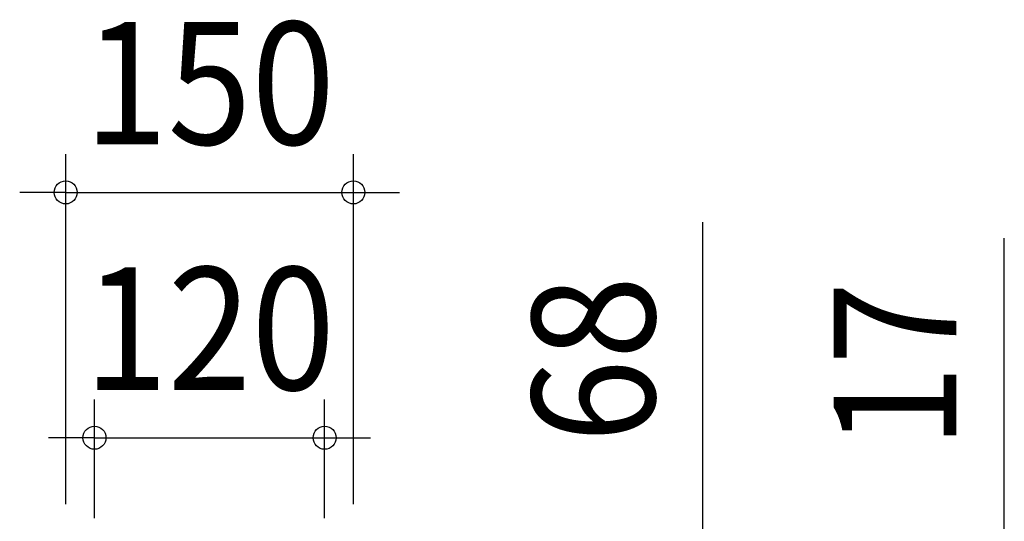
# Model space of a CAD drawing. Extents: x -251 to 1317, y -436 to 461.
# Drawn here: x -99 to 414, y 79 to 341 of the extents above; entities that cross this region are included whole.
import ezdxf
from ezdxf.enums import TextEntityAlignment as Align

# ---------------------------------------------------------------- set-up
doc = ezdxf.new("R2010")
doc.units = 0
doc.header["$LTSCALE"] = 20
doc.header["$PDMODE"] = 3
doc.header["$PDSIZE"] = -2
doc.layers.get('DEFPOINTS').update_dxf_attribs({"linetype": 'CONTINUOUS'})
doc.layers.add('SIZE', color=30, linetype='CONTINUOUS')
doc.styles.get("Standard").update_dxf_attribs({"font": 'SIMPLEX.shx', "width": 0.9, "height": 64, "bigfont": 'BIGFONT.shx'})

msp = doc.modelspace()

# ---------------------------------------------------------------- linework, layer by layer
at = {"layer": 'DEFPOINTS', "color": 30, "linetype": 'CONTINUOUS'}
for p in [(75, 250.727843), (59.999995, 122.694774)]:
    msp.add_point(p, dxfattribs=at)
at = {"layer": 'SIZE', "color": 30, "linetype": 'CONTINUOUS'}
for p, q in [((-75, 88.000045), (-75, 270.727843)), ((75, 88.000045), (75, 270.727843)), ((-87, 250.727843), (-99, 250.727843)), ((-75, 250.727843), (-87, 250.727843)), ((-75, 250.727843), (75, 250.727843)), ((75, 250.727843), (87, 250.727843)), ((87, 250.727843), (99, 250.727843)), ((257.146186, 80.000045), (257.146186, 235.257188)), ((414.432619, 82.500045), (414.432619, 226.785759)), ((-59.999995, 80.749995), (-59.999995, 142.694774)), ((59.999995, 80.749995), (59.999995, 142.694774)), ((-71.999995, 122.694774), (-83.999995, 122.694774)), ((-59.999995, 122.694774), (-71.999995, 122.694774)), ((-59.999995, 122.694774), (59.999995, 122.694774)), ((59.999995, 122.694774), (71.999995, 122.694774)), ((71.999995, 122.694774), (83.999995, 122.694774)), ((414.432619, 70.500045), (414.432619, 82.500045)), ((257.146186, 68.000045), (257.146186, 80.000045))]:
    msp.add_line(p, q, dxfattribs=at)
for centre in [(-75, 250.727843), (75, 250.727843), (-59.999995, 122.694774), (59.999995, 122.694774)]:
    msp.add_circle(centre, 6, dxfattribs=at)

# ---------------------------------------------------------------- texts
at = {"layer": 'SIZE', "color": 30, "linetype": 'CONTINUOUS', "width": 0.9}
for s, p in [('150', (0, 275.727843)), ('120', (0, 147.694774))]:
    msp.add_text(s, height=64, dxfattribs=at).set_placement(p, align=Align.CENTER)
for s, p in [('68', (232.146186, 163.628616)), ('17', (389.432619, 160.642902))]:
    msp.add_text(s, height=64, rotation=90, dxfattribs=at).set_placement(p, align=Align.CENTER)

doc.saveas('drawing.dxf')
